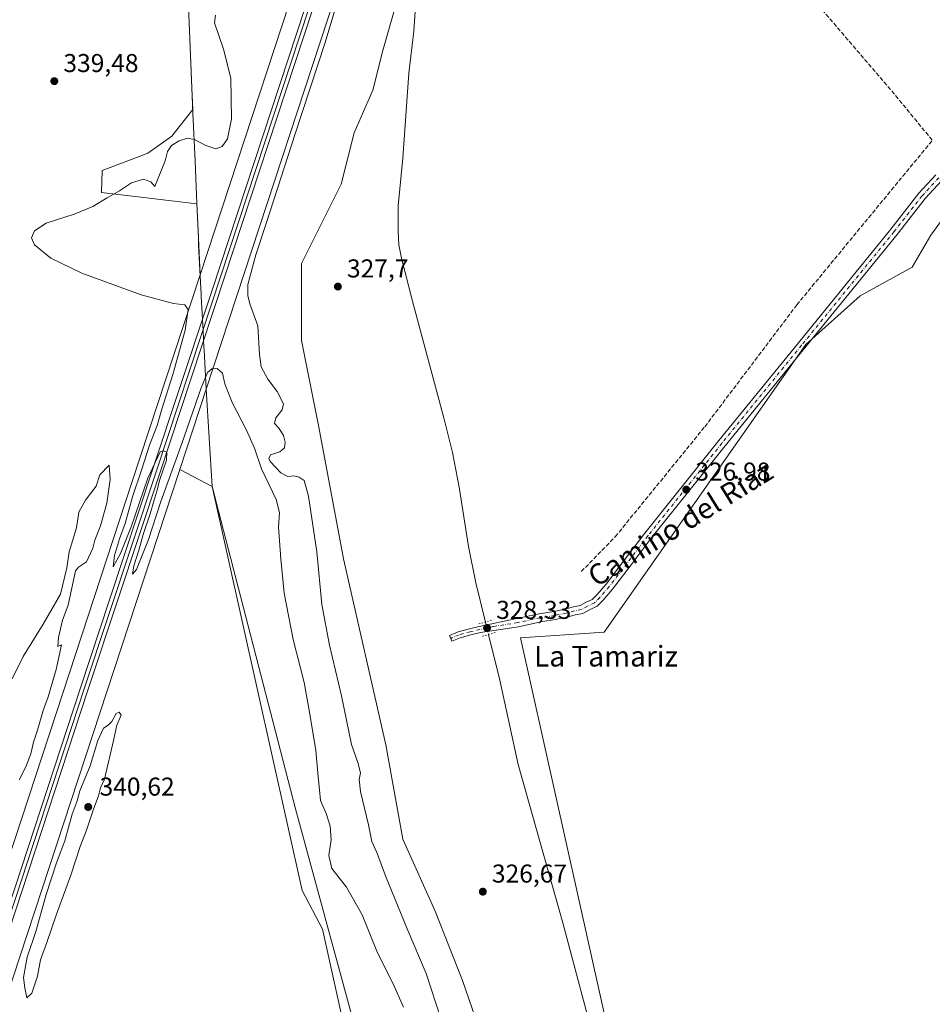
# Model space of a CAD drawing. Units: metres. Extents: x 611451 to 614918, y 4692309 to 4694678.
# Drawn here: x 611812 to 612167, y 4693648 to 4694031 of the extents above; entities that cross this region are included whole.
import ezdxf
from ezdxf.enums import TextEntityAlignment as Align

# ---------------------------------------------------------------- set-up
doc = ezdxf.new("R2010")
doc.units = ezdxf.units.M
doc.header["$MEASUREMENT"] = 0
for name, pattern in [('DGN Style 3', [2.307223458686699, 1.648016756204785, -0.6592067024819142]), ('DGN Style 4', [2.6384748266838614, 1.318413404963828, -0.6592067024819142, 0.001648016756204785, -0.6592067024819142]), ('DGN Style 5', [1.1536117293433497, 0.4944050268614355, -0.6592067024819142])]:
    doc.linetypes.add(name, pattern=pattern)
for name, color, linetype, lineweight in [('Corriente artificial lineal', 4, 'DGN Style 3', 13), ('Corriente natural lineal', 142, 'Continuous', 13), ('Corriente natural lineal oculto', 9, 'DGN Style 4', 13), ('Cultivos herbáceos CxS', 92, 'Continuous', 0), ('Curva de nivel normal', 30, 'Continuous', 0), ('Entidad de ámbito territorial', 7, 'Continuous', 0), ('Entidad de ámbito territorial CxS', 92, 'Continuous', 0), ('Ferrocarril', 4, 'Continuous', 0), ('Ferrocarril eje', 151, 'Continuous', 13), ('Matorral CxS', 135, 'Continuous', 0), ('Municipio', 91, 'Continuous', 13), ('Municipio CxS', 4, 'Continuous', 0), ('Núcleo urbano CxS', 7, 'Continuous', 0), ('Pastizal CxS', 92, 'Continuous', 0), ('Pista no pavimentada Cxs', 111, 'Continuous', 0), ('Pista no pavimentada eje', 91, 'DGN Style 4', 0), ('Puente lineal', 2, 'DGN Style 5', 0), ('Punto de cota en terreno', 7, 'Continuous', 0), ('Rótulo de punto de cota en terreno', 7, 'Continuous', 0), ('Texto cartográfico', 7, 'Continuous', 0)]:
    doc.layers.add(name, color=color, linetype=linetype, lineweight=lineweight)
doc.styles.add('Style-Arial', font='txt')

# ---------------------------------------------------------------- blocks, each defined once
blk = doc.blocks.new('*U7')
at = {"layer": 'Cultivos herbáceos CxS', "color": 92, "linetype": 'Continuous', "lineweight": 0}
blk.add_polyline3d([(611683.0166999997, 4693272.8706, 336.6800999999978), (611874.5142999999, 4693855.976299999, 336.3660999999993), (611887.0926999999, 4693849.3783, 339.3635000000068), (611922.0201000003, 4693692.533299999, 337.4152999999933), (611929.8777000001, 4693677.603499999, 337.8411999999953), (611938.5208999999, 4693639.100299999, 337.3012000000017), (611942.4493000006, 4693599.8113, 336.5025000000023), (611954.2355000004, 4693547.164100001, 336.7860999999975), (611958.1643000003, 4693524.376499999, 335.587400000004), (611982.6079000002, 4693468.7205, 336.2739000000001), (611982.8476999998, 4693467.6809, 336.3325999999943), (612000.4971000003, 4693389.8411, 336.4492000000027), (612010.1123000003, 4693356.9749, 336.3246000000072), (612020.3120999997, 4693337.303500001, 336.1368999999977)], dxfattribs=at)
blk = doc.blocks.new('5PATER')
at = {"layer": 'Pastizal CxS', "linetype": 'Continuous', "lineweight": 0}
h = blk.add_hatch(color=51, dxfattribs=at)
edge = h.paths.add_edge_path()
edge.add_ellipse((0, 0), major_axis=(-0.1095731443231308, -0.1110710700762829), ratio=0.9994222409660322, start_angle=0, end_angle=360)

msp = doc.modelspace()

# ---------------------------------------------------------------- linework, layer by layer
at = {"layer": 'Corriente artificial lineal', "color": 4, "linetype": 'DGN Style 3', "lineweight": 13, "extrusion": (0.1293076832551868, 0.1064647989569933, 0.9858725930028805), "elevation": 579224.283604615, "flags": 128}
msp.add_lwpolyline([(3234865.721935926, -3407304.298282065), (3234829.142031924, -3407307.262511438), (3234743.661772585, -3407310.18197107), (3234673.078881515, -3407311.635073342), (3234649.57628131, -3407311.563488712)], dxfattribs=at)
at = {"layer": 'Corriente artificial lineal', "color": 4, "linetype": 'DGN Style 3', "lineweight": 13}
msp.add_polyline3d([(612030.3459000001, 4693816.319, 326.9291999999987), (612043.5751, 4693829.878900001, 326.7030999999988), (612078.3016999997, 4693872.543, 326.772100000002), (612114.0206000004, 4693919.837400001, 326.8460999999952), (612166.6065999996, 4693983.668299999, 327.0276000000013)], dxfattribs=at)
at = {"layer": 'Corriente natural lineal', "color": 142, "linetype": 'Continuous', "lineweight": 13}
for points in [[(611966.4051000001, 4694041.475099999, 327.9664000000048), (611965.3800999997, 4694026.020099999, 327.9348999999929), (611963.4600999998, 4694009.800100001, 328.2342999999965), (611961.0500999996, 4693976.8201, 327.7924999999959), (611959.3601000002, 4693958.3201, 327.9377999999998), (611959.3201000001, 4693948.1501, 328.1255999999994), (611959.6101000002, 4693943.090100001, 328.0446999999986), (611960.5500999996, 4693937.960100001, 327.9382000000041), (611964.8101000005, 4693921.2501, 328.0387000000046), (611977.2100999998, 4693875.440099999, 327.1031999999978), (611980.3300999999, 4693862.620100001, 327.4104999999981), (611982.9700999996, 4693849.0601, 327.0936999999976), (611986.6401000004, 4693826.100099999, 327.1781000000047), (611989.4200999998, 4693812.020099999, 327.2747999999993), (611993.1601, 4693796.780099999, 327.6631999999955)], [(611994.3501000004, 4693791.920299999, 328.1757999999973), (611998.7100999998, 4693774.1601, 326.8510999999999), (612005.9101, 4693741.440099999, 326.4671999999992), (612023.1700999998, 4693680.020099999, 326.3496000000014), (612036.9901000002, 4693628.040100001, 326.5623999999953), (612038.2200999996, 4693623.0001, 326.661500000002), (612041.9600999998, 4693604.360099999, 326.3081999999995), (612043.2600999996, 4693599.120100001, 326.0681000000041), (612050.5201000003, 4693572.640100001, 326.295299999998), (612052.5701000001, 4693567.030099999, 325.8641999999964), (612061.6101000002, 4693530.720100001, 325.7664999999979), (612071.1601, 4693491.1601, 325.6894999999931), (612074.6401000004, 4693474.2401, 325.6067000000039), (612079.9301000005, 4693450.640100001, 325.5194000000047), (612080.9001000002, 4693445.390100001, 325.3252000000066), (612087.8400999998, 4693414.360099999, 325.2102000000014), (612093.3201000001, 4693387.220100001, 324.9271000000008), (612097.3901000004, 4693362.1801, 324.4735999999975), (612102.5301000001, 4693337.2301, 324.5770000000048)]]:
    msp.add_polyline3d(points, dxfattribs=at)
at = {"layer": 'Corriente natural lineal oculto', "color": 9, "linetype": 'DGN Style 4', "lineweight": 13, "extrusion": (-0.9516098366003556, -0.2092809109107853, 0.2250338179336532), "elevation": -1564627.041551843, "flags": 128}
msp.add_lwpolyline([(-4452794.637176585, 361698.8916566547), (-4452794.633977108, 361698.8921698168), (-4452789.635202964, 361699.417750459)], dxfattribs=at)
at = {"layer": 'Cultivos herbáceos CxS', "color": 92, "linetype": 'Continuous', "lineweight": 0}
for points in [[(612110.5071, 4693315.481899999, 324.7412999999942), (612086.7484999998, 4693432.1205, 325.5552000000025), (612006.8334999997, 4693790.675899999, 327.3031000000047), (612039.2333000004, 4693792.8355, 326.8193000000028), (612117.5175000001, 4693904.506100001, 326.9015999999974), (612138.6407000005, 4693923.420299999, 326.9232000000048), (612158.7796999998, 4693934.4641, 326.9557000000059), (612166.0488999998, 4693946.924900001, 326.9992999999959), (612190.9713000003, 4693981.1907, 326.838699999993), (612192.5957000004, 4694030.4277, 327.1827999999951), (612192.5969000002, 4694103.8661, 327.7986999999994), (612205.5586999999, 4694218.343499999, 327.6388000000007), (612278.6381000001, 4694635.386299999, 329.6013999999996), (612502.7993999999, 4694639.014699999, 330.1655000000028)], [(612278.6381000001, 4694635.386399999, 329.6013999999996), (612205.5586999999, 4694218.343499999, 327.6388000000007), (612192.5969000002, 4694103.8661, 327.7986999999994), (612192.5957000004, 4694030.4277, 327.1827999999951), (612190.9713000003, 4693981.1907, 326.838699999993), (612166.0488999998, 4693946.924900001, 326.9992999999959), (612158.7796999998, 4693934.4641, 326.9557000000059), (612138.6407000005, 4693923.420299999, 326.9232000000048), (612117.5175000001, 4693904.506100001, 326.9015999999974), (612039.2333000004, 4693792.8355, 326.8193000000028), (612006.8334999997, 4693790.675899999, 327.3031000000047), (612086.7484999998, 4693432.1205, 325.5552000000025), (612110.5071, 4693315.481899999, 324.7412999999942), (612132.1064999999, 4693280.921900001, 324.116399999999), (612132.1057000002, 4693211.803099999, 324.1628999999957), (612164.5049000002, 4693162.123299999, 324.2722000000067), (612199.0629000004, 4693015.244899999, 323.2118000000046), (612205.5418999996, 4692926.686100001, 323.5822000000044), (612219.0669, 4692885.1305, 323.1536000000052)], [(612192.5969000002, 4694103.8661, 327.7986999999994), (612192.5957000004, 4694030.4277, 327.1827999999951), (612190.9713000003, 4693981.1907, 326.838699999993), (612166.0488999998, 4693946.924900001, 326.9992999999959), (612158.7796999998, 4693934.4641, 326.9557000000059), (612138.6407000005, 4693923.420299999, 326.9232000000048), (612117.5175000001, 4693904.506100001, 326.9015999999974), (612039.2333000004, 4693792.8355, 326.8193000000028), (612006.8334999997, 4693790.675899999, 327.3031000000047), (612086.7484999998, 4693432.1205, 325.5552000000025), (612110.5071, 4693315.481899999, 324.7412999999942)], [(611876.5065000001, 4694070.505100001, 339.1680999999954), (611879.1651, 4694003.996099999, 338.3276999999944), (611879.5521999998, 4693995.6786, 338.3359999999957), (611879.5467999997, 4693995.6713, 338.3362000000052), (611871.5160999997, 4693985.313100001, 338.6040000000066), (611862.2028000001, 4693978.751399999, 338.903999999995), (611854.4297000002, 4693975.790200001, 338.9106999999931), (611844.4227999998, 4693971.9781, 338.9189000000042), (611844.2111000001, 4693963.511399999, 336.6444999999949), (611881.1892999997, 4693959.085999999, 332.7442000000011), (611881.3044999996, 4693956.436899999, 332.4440000000032), (611881.8743000003, 4693942.9671, 332.0470999999961), (611882.4622999998, 4693931.4553, 332.9211000000068), (611855.9961000001, 4693850.867699999, 337.6943000000028), (611829.2851, 4693769.534499999, 337.7939999999944), (611667.9540999997, 4693278.284299999, 336.946299999996)], [(611882.4622999998, 4693931.4553, 332.9211000000068), (611881.8743000003, 4693942.9671, 332.0470999999961), (611881.3044999996, 4693956.436899999, 332.4440000000032), (611881.1892999997, 4693959.085999999, 332.7442000000011), (611844.2111000001, 4693963.511399999, 336.6444999999949), (611844.4227999998, 4693971.9781, 338.9189000000042), (611854.4297000002, 4693975.790200001, 338.9106999999931), (611862.2028000001, 4693978.751399999, 338.903999999995), (611871.5160999997, 4693985.313100001, 338.6040000000066), (611879.5467999997, 4693995.6713, 338.3362000000052), (611879.5521999998, 4693995.6786, 338.3359999999957), (611879.1651, 4694003.996099999, 338.3276999999944), (611876.5065000001, 4694070.505100001, 339.1680999999954)], [(612057.4178999999, 4693309.1829, 325.1261999999988), (612051.6454999996, 4693358.2785, 324.9719000000041), (612037.8139000004, 4693396.901500001, 325.3684999999969), (612035.4209000003, 4693413.360300001, 325.623900000006), (612027.5903000003, 4693432.4033, 325.5651000000071), (612017.9687000001, 4693470.9091, 325.7066999999952), (612007.3844999997, 4693534.443700001, 326.2964000000065), (611995.8391000004, 4693597.979499999, 326.5357999999979), (611992.9524999997, 4693632.6351, 326.6478999999963), (611984.2928999999, 4693657.664100001, 326.9262000000017), (611973.7090999996, 4693684.619100001, 327.0939000000071), (611961.1183000002, 4693712.525900001, 327.6392000000051), (611954.4649, 4693749.116900001, 327.459400000007), (611938.1083000004, 4693821.316099999, 327.5592000000034), (611928.4867000004, 4693872.336300001, 327.9348999999929), (611921.7516999999, 4693906.029100001, 327.6888999999938), (611921.7521000003, 4693935.8707, 327.998900000006), (611926.5642999997, 4693945.497500001, 327.9386999999988), (611937.1485000001, 4693966.675899999, 327.9449000000022), (611942.2056999998, 4693986.6043, 327.9477000000043), (611949.5251000002, 4694003.1461, 327.8809000000037), (611953.3744999999, 4694018.547700001, 328.0025000000023), (611958.5159, 4694036.6667, 328.0764000000054)], [(611958.5159, 4694036.6667, 328.0764000000054), (611953.3744999999, 4694018.547700001, 328.0025000000023), (611949.5251000002, 4694003.1461, 327.8809000000037), (611942.2056999998, 4693986.6043, 327.9477000000043), (611937.1485000001, 4693966.675899999, 327.9449000000022), (611926.5642999997, 4693945.497500001, 327.9386999999988), (611921.7521000003, 4693935.8707, 327.998900000006), (611921.7516999999, 4693906.029100001, 327.6888999999938), (611928.4867000004, 4693872.336300001, 327.9348999999929), (611938.1083000004, 4693821.316099999, 327.5592000000034), (611954.4649, 4693749.116900001, 327.459400000007), (611961.1183000002, 4693712.525900001, 327.6392000000051), (611973.7090999996, 4693684.619100001, 327.0939000000071), (611984.2928999999, 4693657.664100001, 326.9262000000017), (611992.9524999997, 4693632.6351, 326.6478999999963), (611995.8391000004, 4693597.979499999, 326.5357999999979), (612007.3844999997, 4693534.443700001, 326.2964000000065), (612017.9687000001, 4693470.9091, 325.7066999999952), (612027.5903000003, 4693432.4033, 325.5651000000071), (612035.4209000003, 4693413.360300001, 325.623900000006), (612037.8139000004, 4693396.901500001, 325.3684999999969), (612051.6454999996, 4693358.2785, 324.9719000000041), (612057.4178999999, 4693309.1829, 325.1261999999988)], [(611882.4622999998, 4693931.4553, 332.9211000000068), (611855.9961000001, 4693850.867699999, 337.6943000000028), (611829.2851, 4693769.534499999, 337.7939999999944), (611667.9540999997, 4693278.284299999, 336.946299999996), (611579.0141000003, 4693083.3463, 335.7486000000063)], [(611874.5142999999, 4693855.976299999, 336.3660999999993), (611683.0166999997, 4693272.8706, 336.6800999999978)], [(611874.5142999999, 4693855.976299999, 336.3660999999993), (611887.0926999999, 4693849.3783, 339.3635000000068), (611922.0201000003, 4693692.533299999, 337.4152999999933), (611929.8777000001, 4693677.603499999, 337.8411999999953), (611938.5208999999, 4693639.100299999, 337.3012000000017), (611942.4493000006, 4693599.8113, 336.5025000000023), (611954.2355000004, 4693547.164100001, 336.7860999999975), (611958.1643000003, 4693524.376499999, 335.587400000004), (611982.6079000002, 4693468.7205, 336.2739000000001), (611982.8476999998, 4693467.6809, 336.3325999999943), (612000.4971000003, 4693389.8411, 336.4492000000027), (612010.1123000003, 4693356.9749, 336.3246000000072), (612020.3120999997, 4693337.303500001, 336.1368999999977), (612022.4972999999, 4693305.6107, 335.7260999999999), (612021.4656999996, 4693277.621300001, 335.7655999999988), (612031.4130999995, 4693251.949100001, 336.0804000000062)]]:
    msp.add_polyline3d(points, dxfattribs=at)
at = {"layer": 'Curva de nivel normal', "color": 30, "linetype": 'Continuous', "lineweight": 0, "flags": 128}
for points, elevation in [([(611976.0499999998, 4693642.530099999), (611970.1299999999, 4693660.420100001), (611962.8300000001, 4693677.700099999), (611954.3200000003, 4693698.350099999), (611950.9600000001, 4693707.360099999), (611949.1200000001, 4693711.6601), (611947.7800000003, 4693718.030099999), (611944.6799999997, 4693731.040100001), (611944.1500000004, 4693735.7401), (611944.7000000002, 4693738.1501), (611943.7400000002, 4693741.8301), (611941.2400000002, 4693749.200099999), (611937.3600000005, 4693768.1801), (611932.6600000003, 4693787.8201), (611929.7100000001, 4693803.530099999), (611927.6699999999, 4693823.9801), (611924.5099999999, 4693845.620100001), (611922.8600000005, 4693851.7301), (611920.9199999999, 4693852.9901), (611918.79, 4693853.4901), (611916.4199999999, 4693853.3101), (611913.7999999998, 4693854.610099999), (611909.6799999997, 4693859.0601), (611909.0800000001, 4693860.210100001), (611909.6900000004, 4693861.620100001), (611913.3099999996, 4693862.8101), (611915.1900000004, 4693864.340100001), (611915.5, 4693866.5601), (611914.7699999996, 4693869.200099999), (611913.1799999997, 4693871.9301), (611911.2999999998, 4693873.790100001), (611911.8600000005, 4693875.9801), (611914.3099999996, 4693879.110099999), (611914.7599999999, 4693881.4801), (611912.3600000005, 4693886.1801), (611908.7000000002, 4693891.0601), (611906.1600000003, 4693895.770099999), (611905.5099999999, 4693900.550100001), (611904.8899999997, 4693911.710100001), (611901.79, 4693920.3101), (611900.9199999999, 4693923.540100001), (611901.0099999999, 4693927.710100001), (611904.04, 4693939.300100001), (611908.2400000002, 4693951.840100001), (611919.3099999996, 4693986.2601), (611930.9100000003, 4694021.640100001), (611946.6900000004, 4694074.4301)], 330), ([(611888.4299999997, 4694032.300100001), (611888.0700000003, 4694029.2401), (611891.4500000002, 4694019.020099999), (611894.3799999999, 4694007.870100001), (611894.5999999996, 4693992.040100001), (611893.0800000001, 4693984.2601), (611890.9400000004, 4693981.300100001), (611888.5599999996, 4693980.450099999), (611884.7000000002, 4693981.710100001), (611880.3200000003, 4693984.0801), (611877.5800000001, 4693984.520099999), (611874.2599999999, 4693983.540100001), (611871.2699999996, 4693981.710100001), (611869.79, 4693979.380100001), (611868.9100000003, 4693975.700099999), (611864.7999999998, 4693965.840100001), (611863.2800000003, 4693967.550100001), (611860.4400000004, 4693968.610099999), (611855.7599999999, 4693967.270099999), (611851.1900000004, 4693964.040100001), (611846.3799999999, 4693961.380100001), (611840.8300000001, 4693957.9801), (611833.5599999996, 4693955.040100001), (611822.7199999997, 4693951.5701), (611818.1699999999, 4693948.620100001), (611816.9800000006, 4693945.890100001), (611818.2000000002, 4693943.130100001), (611824.5599999996, 4693937.9801), (611836.4699999997, 4693932.130100001), (611859.6100000005, 4693923.700099999), (611872.1200000001, 4693920.420100001), (611876.4800000006, 4693919.9001), (611877.8200000003, 4693918.040100001), (611876.6699999999, 4693910.0101), (611871.9100000003, 4693892.8201), (611867.54, 4693879.380100001), (611865.7400000002, 4693873.040100001), (611862.8399999999, 4693865.380100001), (611859.6799999997, 4693855.710100001), (611856.1399999997, 4693845.380100001), (611853.2999999998, 4693835.040100001), (611851.1600000003, 4693829.120100001), (611849.2100000001, 4693822.630100001), (611848.6600000003, 4693818.1801), (611851.5099999999, 4693823.340100001), (611855.6200000001, 4693833.710100001), (611862.1799999997, 4693852.600099999), (611866.9699999997, 4693862.7601), (611868.0499999998, 4693863.2401), (611869.5099999999, 4693862.6601), (611869.3700000001, 4693859.530099999), (611866.8200000003, 4693852.140100001), (611865.6799999997, 4693847.600099999), (611864.4199999999, 4693843.710100001), (611863.0300000003, 4693838.710100001), (611860.2999999998, 4693830.710100001), (611858.8200000003, 4693825.040100001), (611856.6799999997, 4693818.5701), (611856.2300000006, 4693815.340100001), (611857.75, 4693817.170100001), (611862.4600000001, 4693828.8201), (611867.25, 4693843.610099999), (611875.3499999996, 4693866.040100001), (611882.8899999997, 4693887.710100001), (611885.3099999996, 4693893.610099999), (611886.9400000004, 4693894.970100001), (611889.0099999999, 4693895.190099999), (611891.1699999999, 4693893.360099999), (611892.0499999998, 4693889.2501), (611894.8799999999, 4693881.9101), (611900.4199999999, 4693871.2401), (611903.4800000006, 4693864.2301), (611906.3200000003, 4693856.220100001), (611911.9400000004, 4693844.270099999), (611913.2400000002, 4693839.340100001), (611912.8099999996, 4693833.530099999), (611913.79, 4693821.280099999), (611915, 4693807.920100001), (611918.54, 4693789.970100001), (611922.8700000001, 4693773.3101), (611924.9100000003, 4693761.780099999), (611927.3700000001, 4693746.9801), (611928.29, 4693736.710100001), (611928.7800000003, 4693731.710100001), (611929.1600000003, 4693727.4901), (611931.3399999999, 4693722.5001), (611932.9600000001, 4693717.610099999), (611933.29, 4693712.200099999), (611932.4199999999, 4693706.1601), (611933.5300000003, 4693701.140100001), (611939.2699999996, 4693693.840100001), (611945.2999999998, 4693683.090100001), (611951.2699999996, 4693668.450099999), (611957.4000000004, 4693656.380100001), (611961.3799999999, 4693647.3201)], 335), ([(611847.2000000002, 4693857.710100001), (611843.5700000003, 4693853.880100001), (611842.0999999996, 4693849.470100001), (611838, 4693844.040100001), (611835.4000000004, 4693839.440099999), (611834.4800000006, 4693833.300100001), (611831.5499999998, 4693824.040100001), (611830.7699999996, 4693817.7601), (611828.2000000002, 4693807.540100001), (611821.4699999997, 4693795.890100001), (611813.7599999999, 4693783.420100001), (611809.4500000002, 4693774.7601)], 340), ([(611812.2599999999, 4693735.5101), (611814.7400000002, 4693740.5701), (611816.7100000001, 4693745.620100001), (611817.7400000002, 4693750.1601), (611819.3499999996, 4693754.8201), (611821.5300000003, 4693762.380100001), (611823.4400000004, 4693767.710100001), (611826.5499999998, 4693778.380100001), (611828.5800000001, 4693787.970100001), (611827.1500000004, 4693787.290100001), (611827.4400000004, 4693790.710100001), (611829.04, 4693797.5601), (611831.1699999999, 4693803.290100001), (611834.0099999999, 4693816.690099999), (611835.2199999997, 4693818.0701), (611838.3600000005, 4693820.1601), (611840.75, 4693825.4101), (611841.6299999999, 4693828.540100001), (611843.7699999996, 4693834.110099999), (611846.2100000001, 4693842.880100001), (611847.5199999996, 4693852.050100001), (611847.2000000002, 4693857.710100001)], 340), ([(611851, 4693761.8201), (611849.8099999996, 4693761.2501), (611848.1100000005, 4693758.200099999), (611846.7400000002, 4693756.7501), (611844.8899999997, 4693755.530099999), (611842.7800000003, 4693750.800100001), (611839.75, 4693740.960100001), (611835.7300000006, 4693731.2601), (611834.7199999997, 4693727.380100001), (611832.7599999999, 4693722.200099999), (611829.9000000004, 4693711.8101), (611826.7000000002, 4693703.270099999), (611822.7300000006, 4693691.090100001), (611818.6500000004, 4693676.6801), (611815.25, 4693666.720100001), (611813.8399999999, 4693658.840100001), (611814.4199999999, 4693654.8201), (611815.2100000001, 4693650.9901), (611817.1600000003, 4693652.710100001), (611819.2599999999, 4693659.380100001), (611820.4500000002, 4693665.710100001), (611822.9100000003, 4693672.380100001), (611826.5599999996, 4693683.040100001), (611832.3200000003, 4693698.5601), (611835.9000000004, 4693709.700099999), (611838.3700000001, 4693716.0001), (611840.8799999999, 4693723.8301), (611842.9699999997, 4693729.280099999), (611843.8200000003, 4693732.440099999), (611845.3499999996, 4693735.8101), (611848.8799999999, 4693750.8201), (611850.0599999996, 4693756.780099999), (611851.7599999999, 4693760.5801), (611851, 4693761.8201)], 340)]:
    msp.add_lwpolyline(points, dxfattribs=dict(at, elevation=elevation))
at = {"layer": 'Entidad de ámbito territorial', "color": 7, "linetype": 'Continuous', "lineweight": 0, "flags": 128}
msp.add_lwpolyline([(611964.1280000001, 4693560.447000001), (611919.4030000003, 4693724.334), (611889.570000001, 4693839.801000001), (611887.4480000001, 4693848.014000001), (611887.0860000004, 4693849.416), (611884.7240000003, 4693887.135000001), (611883.947000001, 4693902.366000002), (611883.9060000019, 4693903.166999999), (611883.566, 4693909.816000002), (611882.8870000015, 4693923.101999999), (611882.85, 4693923.828999998), (611881.8689999998, 4693943.001000001), (611881.7440000008, 4693945.935000001), (611881.2970000022, 4693956.479000002), (611881.1819999999, 4693959.185000001), (611881.0449999999, 4693962.424000002), (611880.4820000003, 4693975.671000001), (611879.6170000014, 4693994.224999998), (611879.1590000008, 4694004.033000001), (611876.500000002, 4694070.54)], dxfattribs=at)
at = {"layer": 'Entidad de ámbito territorial CxS', "color": 92, "linetype": 'Continuous', "lineweight": 0, "flags": 128}
msp.add_lwpolyline([(611964.1279999996, 4693560.447000001), (611919.4029999997, 4693724.334000001), (611889.5700000004, 4693839.801), (611887.4479999995, 4693848.014000001), (611887.0859999999, 4693849.415999999), (611884.7239999997, 4693887.135), (611883.9470000004, 4693902.366000001), (611883.9060000014, 4693903.166999999), (611883.5659999994, 4693909.816000001), (611882.887000001, 4693923.101999999), (611882.8499999993, 4693923.829), (611881.8689999992, 4693943.001), (611881.7440000002, 4693945.935000001), (611881.2969999994, 4693956.479000002), (611881.1819999993, 4693959.185000001), (611881.0449999993, 4693962.424000001), (611880.4819999997, 4693975.671), (611879.6169999987, 4693994.224999999), (611879.1590000002, 4694004.033), (611876.4999999991, 4694070.539999999)], dxfattribs=at)
at = {"layer": 'Ferrocarril', "color": 4, "linetype": 'Continuous', "lineweight": 0}
msp.add_polyline3d([(611691.8300000001, 4693325.279999999, 336.2332000000025), (611688.9699999997, 4693326.230000001, 336.568299999999), (611779.7400000002, 4693599.980000001, 336.1055999999954), (611836.0300000003, 4693771.27, 335.6414999999979), (611847.4299999997, 4693805.730000001, 335.3880000000063), (611863.8899999997, 4693855.49, 335.1689000000042), (611885.5499999998, 4693920.930000001, 334.896900000007), (611887.0800000001, 4693925.58, 335.2059000000008), (611923.1699999999, 4694035.279999999, 334.0760000000009), (611950.9400000004, 4694117.58, 333.4809999999998), (611965.6500000004, 4694162.529999999, 333.1411999999983), (612033.9500000002, 4694369.300000001, 332.1043000000063), (612102.8704000004, 4694577.7062, 331.9094000000041), (612105.7383000003, 4694576.835899999, 331.7648000000045), (612036.8099999996, 4694368.380000001, 332.1931999999942), (611968.5, 4694161.619999999, 333.1745999999985), (611953.79, 4694116.66, 333.3696000000054), (611926.0199999996, 4694034.34, 334.2841999999946), (611888.4000000004, 4693919.99, 334.8331000000035), (611887.2300000006, 4693916.449999999, 334.8690999999963), (611866.7400000002, 4693854.539999999, 335.2388999999966), (611850.6100000005, 4693805.779999999, 335.4446000000025), (611838.8799999999, 4693770.33, 335.7103000000061), (611782.5899999999, 4693599.039999999, 336.1349999999948)], close=True, dxfattribs=at)
for points in [[(611688.9699999997, 4693326.230000001, 336.568299999999), (611779.7400000005, 4693599.980000001, 336.1055999999954), (611836.0300000012, 4693771.269999999, 335.6414999999979), (611847.4300000007, 4693805.730000001, 335.3880000000063), (611863.8900000006, 4693855.49, 335.1689000000042), (611885.5499999995, 4693920.930000001, 334.896900000007), (611887.0800000007, 4693925.580000001, 335.2059000000008), (611923.1699999998, 4694035.279999999, 334.0760000000009), (611950.9399999997, 4694117.580000001, 333.4809999999998), (611965.6499999994, 4694162.53, 333.1411999999983), (612033.9499999998, 4694369.300000001, 332.1043000000063), (612102.8704000011, 4694577.706200001, 331.9094000000041)], [(612105.7383000003, 4694576.835899998, 331.7648000000045), (612036.8099999987, 4694368.380000002, 332.1931999999942), (611968.4999999994, 4694161.619999998, 333.1745999999985), (611953.7899999997, 4694116.66, 333.3696000000054), (611926.0199999998, 4694034.340000001, 334.2841999999946), (611888.3999999993, 4693919.990000002, 334.8331000000035), (611887.2300000003, 4693916.449999998, 334.8690999999963), (611866.7400000005, 4693854.539999999, 335.2388999999966), (611850.6100000013, 4693805.78, 335.4446000000025), (611838.8799999988, 4693770.33, 335.7103000000061), (611782.5900000003, 4693599.039999999, 336.1349999999948), (611691.8300000008, 4693325.279999998, 336.2332000000025)]]:
    msp.add_polyline3d(points, dxfattribs=at)
at = {"layer": 'Ferrocarril eje', "color": 151, "linetype": 'Continuous', "lineweight": 13}
msp.add_polyline3d([(612104.3092999998, 4694577.2696, 331.8445000000065), (612035.3700000001, 4694368.84, 332.1649000000034), (611967.0700000003, 4694162.08, 333.3199000000022), (611952.3499999996, 4694117.119999999, 333.6358000000037), (611924.5999999996, 4694034.800000001, 334.1916999999958), (611886.9800000006, 4693920.460000001, 334.9290000000037), (611865.3200000003, 4693855.01, 335.2048000000068), (611837.4600000001, 4693770.800000001, 335.6535000000004), (611781.1699999999, 4693599.51, 336.1129999999976), (611690.3770000003, 4693325.762700001, 336.4072000000015)], dxfattribs=at)
at = {"layer": 'Matorral CxS', "color": 135, "linetype": 'Continuous', "lineweight": 0, "extrusion": (-0.9469805866546326, 0.3125400973390169, 0.07447453292613285), "elevation": 887609.9453456028, "flags": 128}
msp.add_lwpolyline([(-4649954.958270219, -65956.4037636911), (-4649921.953271457, -65956.49793108075), (-4649665.925450844, -65956.55076057522), (-4649526.607010124, -65956.18586329708), (-4649368.28091823, -65955.67243272347), (-4649169.602634479, -65952.19249799437), (-4649136.850511894, -65951.1234999545)], dxfattribs=at)
at = {"layer": 'Matorral CxS', "color": 135, "linetype": 'Continuous', "lineweight": 0}
for points in [[(612113.6108999997, 4694632.715100001, 330.4042999999947), (612105.0362999998, 4694606.646700001, 330.2128999999986), (612034.6552999998, 4694393.368100001, 329.8695000000007), (611931.5274999999, 4694080.8551, 330.9879999999976), (611931.5261000004, 4694080.8507, 330.9881000000024), (611882.4622999998, 4693931.4553, 332.9211000000068)], [(611931.5261000004, 4694080.8507, 330.9881000000024), (611882.4622999998, 4693931.4553, 332.9211000000068), (611881.8743000003, 4693942.9671, 332.0470999999961), (611881.3044999996, 4693956.436899999, 332.4440000000032), (611881.1892999997, 4693959.085999999, 332.7442000000011), (611844.2111000001, 4693963.511399999, 336.6444999999949), (611844.4227999998, 4693971.9781, 338.9189000000042), (611854.4297000002, 4693975.790200001, 338.9106999999931), (611862.2028000001, 4693978.751399999, 338.903999999995), (611871.5160999997, 4693985.313100001, 338.6040000000066), (611879.5467999997, 4693995.6713, 338.3362000000052), (611879.5521999998, 4693995.6786, 338.3359999999957), (611879.1651, 4694003.996099999, 338.3276999999944), (611876.5065000001, 4694070.505100001, 339.1680999999954)], [(612020.3120999997, 4693337.303500001, 336.1368999999977), (612010.1123000003, 4693356.9749, 336.3246000000072), (612000.4971000003, 4693389.8411, 336.4492000000027), (611982.8476999998, 4693467.6809, 336.3325999999943), (611982.6079000002, 4693468.7205, 336.2739000000001), (611958.1643000003, 4693524.376499999, 335.587400000004), (611954.2355000004, 4693547.164100001, 336.7860999999975), (611942.4493000006, 4693599.8113, 336.5025000000023), (611938.5208999999, 4693639.100299999, 337.3012000000017), (611929.8777000001, 4693677.603499999, 337.8411999999953), (611922.0201000003, 4693692.533299999, 337.4152999999933), (611887.0926999999, 4693849.3783, 339.3635000000068), (611874.5142999999, 4693855.976299999, 336.3660999999993), (611884.7336999997, 4693887.0933, 335.2976999999955), (611946.7253000002, 4694075.8529, 331.8298000000068)], [(611882.4622999998, 4693931.4553, 332.9211000000068), (611881.8743000003, 4693942.9671, 332.0470999999961), (611881.3044999996, 4693956.436899999, 332.4440000000032), (611881.1892999997, 4693959.085999999, 332.7442000000011), (611844.2111000001, 4693963.511399999, 336.6444999999949), (611844.4227999998, 4693971.9781, 338.9189000000042), (611854.4297000002, 4693975.790200001, 338.9106999999931), (611862.2028000001, 4693978.751399999, 338.903999999995), (611871.5160999997, 4693985.313100001, 338.6040000000066), (611879.5467999997, 4693995.6713, 338.3362000000052), (611879.5521999998, 4693995.6786, 338.3359999999957), (611879.1651, 4694003.996099999, 338.3276999999944), (611876.5065000001, 4694070.505100001, 339.1680999999954)], [(611958.5159, 4694036.6667, 328.0764000000054), (611953.3744999999, 4694018.547700001, 328.0025000000023), (611949.5251000002, 4694003.1461, 327.8809000000037), (611942.2056999998, 4693986.6043, 327.9477000000043), (611937.1485000001, 4693966.675899999, 327.9449000000022), (611926.5642999997, 4693945.497500001, 327.9386999999988), (611921.7521000003, 4693935.8707, 327.998900000006), (611921.7516999999, 4693906.029100001, 327.6888999999938), (611928.4867000004, 4693872.336300001, 327.9348999999929), (611938.1083000004, 4693821.316099999, 327.5592000000034), (611954.4649, 4693749.116900001, 327.459400000007), (611961.1183000002, 4693712.525900001, 327.6392000000051), (611973.7090999996, 4693684.619100001, 327.0939000000071), (611984.2928999999, 4693657.664100001, 326.9262000000017), (611992.9524999997, 4693632.6351, 326.6478999999963), (611995.8391000004, 4693597.979499999, 326.5357999999979), (612007.3844999997, 4693534.443700001, 326.2964000000065), (612017.9687000001, 4693470.9091, 325.7066999999952), (612027.5903000003, 4693432.4033, 325.5651000000071), (612035.4209000003, 4693413.360300001, 325.623900000006), (612037.8139000004, 4693396.901500001, 325.3684999999969), (612051.6454999996, 4693358.2785, 324.9719000000041), (612057.4178999999, 4693309.1829, 325.1261999999988)], [(611958.5159, 4694036.6667, 328.0764000000054), (611953.3744999999, 4694018.547700001, 328.0025000000023), (611949.5251000002, 4694003.1461, 327.8809000000037), (611942.2056999998, 4693986.6043, 327.9477000000043), (611937.1485000001, 4693966.675899999, 327.9449000000022), (611926.5642999997, 4693945.497500001, 327.9386999999988), (611921.7521000003, 4693935.8707, 327.998900000006), (611921.7516999999, 4693906.029100001, 327.6888999999938), (611928.4867000004, 4693872.336300001, 327.9348999999929), (611938.1083000004, 4693821.316099999, 327.5592000000034), (611954.4649, 4693749.116900001, 327.459400000007), (611961.1183000002, 4693712.525900001, 327.6392000000051), (611973.7090999996, 4693684.619100001, 327.0939000000071), (611984.2928999999, 4693657.664100001, 326.9262000000017), (611992.9524999997, 4693632.6351, 326.6478999999963), (611995.8391000004, 4693597.979499999, 326.5357999999979), (612007.3844999997, 4693534.443700001, 326.2964000000065), (612017.9687000001, 4693470.9091, 325.7066999999952), (612027.5903000003, 4693432.4033, 325.5651000000071), (612035.4209000003, 4693413.360300001, 325.623900000006), (612037.8139000004, 4693396.901500001, 325.3684999999969), (612051.6454999996, 4693358.2785, 324.9719000000041), (612057.4178999999, 4693309.1829, 325.1261999999988)], [(611874.5142999999, 4693855.976299999, 336.3660999999993), (611887.0926999999, 4693849.3783, 339.3635000000068), (611922.0201000003, 4693692.533299999, 337.4152999999933), (611929.8777000001, 4693677.603499999, 337.8411999999953), (611938.5208999999, 4693639.100299999, 337.3012000000017), (611942.4493000006, 4693599.8113, 336.5025000000023), (611954.2355000004, 4693547.164100001, 336.7860999999975), (611958.1643000003, 4693524.376499999, 335.587400000004), (611982.6079000002, 4693468.7205, 336.2739000000001), (611982.8476999998, 4693467.6809, 336.3325999999943), (612000.4971000003, 4693389.8411, 336.4492000000027), (612010.1123000003, 4693356.9749, 336.3246000000072), (612020.3120999997, 4693337.303500001, 336.1368999999977), (612022.4972999999, 4693305.6107, 335.7260999999999), (612021.4656999996, 4693277.621300001, 335.7655999999988), (612031.4130999995, 4693251.949100001, 336.0804000000062)]]:
    msp.add_polyline3d(points, dxfattribs=at)
at = {"layer": 'Municipio', "color": 91, "linetype": 'Continuous', "lineweight": 13, "flags": 128}
msp.add_lwpolyline([(611964.1280000001, 4693560.447000001), (611919.4030000003, 4693724.334), (611889.570000001, 4693839.801000001), (611887.4480000001, 4693848.014000001), (611887.0860000004, 4693849.416), (611884.7240000003, 4693887.135000001), (611883.947000001, 4693902.366000002), (611883.9060000019, 4693903.166999999), (611883.566, 4693909.816000002), (611882.8870000015, 4693923.101999999), (611882.85, 4693923.828999998), (611881.8689999998, 4693943.001000001), (611881.7440000008, 4693945.935000001), (611881.2970000022, 4693956.479000002), (611881.1819999999, 4693959.185000001), (611881.0449999999, 4693962.424000002), (611880.4820000003, 4693975.671000001), (611879.6170000014, 4693994.224999998), (611879.1590000008, 4694004.033000001), (611876.500000002, 4694070.54)], dxfattribs=at)
msp.add_lwpolyline([(611964.1280000001, 4693560.447000001), (611919.4030000003, 4693724.334), (611889.570000001, 4693839.801000001), (611887.4480000001, 4693848.014000001), (611887.0860000004, 4693849.416), (611884.7240000003, 4693887.135000001), (611883.947000001, 4693902.366000002), (611883.9060000019, 4693903.166999999), (611883.566, 4693909.816000002), (611882.8870000015, 4693923.101999999), (611882.85, 4693923.828999998), (611881.8689999998, 4693943.001000001), (611881.7440000008, 4693945.935000001), (611881.2970000022, 4693956.479000002), (611881.1819999999, 4693959.185000001), (611881.0449999999, 4693962.424000002), (611880.4820000003, 4693975.671000001), (611879.6170000014, 4693994.224999998), (611879.1590000008, 4694004.033000001), (611876.500000002, 4694070.54)], dxfattribs=at)
at = {"layer": 'Municipio CxS', "color": 4, "linetype": 'Continuous', "lineweight": 0, "flags": 128}
for points in [[(611876.4999999991, 4694070.539999999), (611879.1590000002, 4694004.033), (611879.6169999987, 4693994.224999999), (611880.4819999997, 4693975.671), (611881.0449999993, 4693962.424000001), (611881.1819999993, 4693959.185000001), (611881.2969999994, 4693956.479000002), (611881.7440000002, 4693945.935000001), (611881.8689999992, 4693943.001), (611882.8499999993, 4693923.829), (611882.887000001, 4693923.101999999), (611883.5659999994, 4693909.816000001), (611883.9060000014, 4693903.166999999), (611883.9470000004, 4693902.366000001), (611884.7239999997, 4693887.135), (611887.0859999999, 4693849.415999999), (611887.4479999995, 4693848.014000001), (611889.5700000004, 4693839.801), (611919.4029999997, 4693724.334000001), (611964.1279999996, 4693560.447000001)], [(611964.1279999996, 4693560.447000001), (611919.4029999997, 4693724.334000001), (611889.5700000004, 4693839.801), (611887.4479999995, 4693848.014000001), (611887.0859999999, 4693849.415999999), (611884.7239999997, 4693887.135), (611883.9470000004, 4693902.366000001), (611883.9060000014, 4693903.166999999), (611883.5659999994, 4693909.816000001), (611882.887000001, 4693923.101999999), (611882.8499999993, 4693923.829), (611881.8689999992, 4693943.001), (611881.7440000002, 4693945.935000001), (611881.2969999994, 4693956.479000002), (611881.1819999993, 4693959.185000001), (611881.0449999993, 4693962.424000001), (611880.4819999997, 4693975.671), (611879.6169999987, 4693994.224999999), (611879.1590000002, 4694004.033), (611876.4999999991, 4694070.539999999)]]:
    msp.add_lwpolyline(points, dxfattribs=at)
at = {"layer": 'Núcleo urbano CxS', "color": 7, "linetype": 'Continuous', "lineweight": 0, "extrusion": (-0.9469805866546326, 0.3125400973390169, 0.07447453292613285), "elevation": 887609.9453456028, "flags": 128}
msp.add_lwpolyline([(-4649954.958270219, -65956.4037636911), (-4649921.953271457, -65956.49793108075), (-4649665.925450844, -65956.55076057522), (-4649526.607010124, -65956.18586329708), (-4649368.28091823, -65955.67243272347), (-4649169.602634479, -65952.19249799437), (-4649136.850511894, -65951.1234999545)], dxfattribs=at)
at = {"layer": 'Núcleo urbano CxS', "color": 7, "linetype": 'Continuous', "lineweight": 0}
for points in [[(611667.9540999997, 4693278.284299999, 336.946299999996), (611829.2851, 4693769.534499999, 337.7939999999944), (611855.9961000001, 4693850.867699999, 337.6943000000028), (611882.4622999998, 4693931.4553, 332.9211000000068), (611931.5261000004, 4694080.8507, 330.9881000000024), (611931.5274999999, 4694080.8551, 330.9879999999976), (612034.6552999998, 4694393.368100001, 329.8695000000007), (612105.0362999998, 4694606.646700001, 330.2128999999986), (612113.6108999997, 4694632.715, 330.4042999999947), (612130.5443000002, 4694632.9891, 331.1006000000052), (612120.2317000004, 4694601.636700001, 331.0035999999964), (612039.9990999997, 4694358.505100001, 330.9499000000069), (611996.3404999999, 4694226.204100001, 331.3154000000068), (611946.7253000002, 4694075.8529, 331.8298000000068), (611884.7336999997, 4693887.0933, 335.2976999999955), (611874.5142999999, 4693855.976299999, 336.3660999999993), (611683.0166999997, 4693272.8706, 336.6800999999978)], [(612113.6108999997, 4694632.715100001, 330.4042999999947), (612105.0362999998, 4694606.646700001, 330.2128999999986), (612034.6552999998, 4694393.368100001, 329.8695000000007), (611931.5274999999, 4694080.8551, 330.9879999999976), (611931.5261000004, 4694080.8507, 330.9881000000024), (611882.4622999998, 4693931.4553, 332.9211000000068)], [(611882.4622999998, 4693931.4553, 332.9211000000068), (611855.9961000001, 4693850.867699999, 337.6943000000028), (611829.2851, 4693769.534499999, 337.7939999999944), (611667.9540999997, 4693278.284299999, 336.946299999996), (611579.0141000003, 4693083.3463, 335.7486000000063)], [(611874.5142999999, 4693855.976299999, 336.3660999999993), (611683.0166999997, 4693272.8706, 336.6800999999978)]]:
    msp.add_polyline3d(points, dxfattribs=at)
at = {"layer": 'Pista no pavimentada Cxs', "color": 111, "linetype": 'Continuous', "lineweight": 0}
msp.add_polyline3d([(612170.1628999999, 4693967.9539, 327.3652000000002), (612163.8531, 4693961.1271, 327.2975000000006), (612152.9830999998, 4693947.1965, 327.1682000000001), (612117.0953000003, 4693903.157099999, 327.1315000000032), (612086.1964999996, 4693865.1687, 327.0239000000001), (612057.5330999997, 4693829.312700001, 326.9529999999941), (612049.2893000003, 4693818.426700001, 326.8706999999995), (612042.4824999999, 4693809.492900001, 326.9121000000014), (612038.8135000002, 4693805.284299999, 326.9783000000025), (612036.4747000001, 4693802.9453, 327.046199999997), (612033.5163000004, 4693801.4663, 327.0920000000042), (612030.9939000001, 4693800.090500001, 327.0978000000032), (612028.0528999995, 4693799.524900001, 327.131899999993), (612024.8904999997, 4693798.681500001, 327.1429999999964), (612020.2527000001, 4693797.710899999, 327.1738999999943), (612014.6513, 4693796.865300001, 327.2317000000039), (612005.9769000001, 4693794.961300001, 327.4094000000041), (611991.2927000001, 4693792.738299999, 328.149900000004), (611987.5652999999, 4693791.868899999, 327.9784000000073), (611983.3265000005, 4693790.6799, 327.5699000000022), (611980.1700999998, 4693789.3347, 327.3785999999964), (611979.2291000001, 4693791.542500001, 327.3657999999996), (611982.5285, 4693792.9487, 327.5083000000013), (611986.9682999998, 4693794.1941, 327.9192999999942), (611990.7911, 4693795.0349, 328.0243999999948), (612005.3865, 4693798.107899999, 327.480899999995), (612014.0686999997, 4693800.013699999, 327.2041999999929), (612019.6857000003, 4693800.861500001, 327.1312000000034), (612024.1498999996, 4693801.7959, 327.1103000000003), (612027.3375000004, 4693802.6459, 327.104800000001), (612029.8997, 4693803.138699999, 327.099000000002), (612032.0340999998, 4693804.3029, 327.0562999999966), (612034.5790999997, 4693805.575300001, 327.0040000000009), (612036.4732999997, 4693807.469699999, 326.9820000000037), (612040.0011, 4693811.516100001, 326.8717000000034), (612046.7411000002, 4693820.362299999, 326.8245000000024), (612055.0072999997, 4693831.278100001, 326.8295000000071), (612083.7055000003, 4693867.177300001, 326.9333999999944), (612114.6136999996, 4693905.1775, 326.9793999999966), (612150.4811000006, 4693949.1917, 327.1117999999988), (612161.4124999996, 4693963.2009, 327.2485000000015), (612168.0147000002, 4693970.3443, 327.328800000003)], dxfattribs=at)
msp.add_polyline3d([(612170.1628999999, 4693967.9539, 327.3652000000002), (612163.8531, 4693961.1271, 327.2975000000006), (612152.9830999998, 4693947.1965, 327.1682000000001), (612117.0953000003, 4693903.157099999, 327.1315000000032), (612086.1964999996, 4693865.1687, 327.0239000000001), (612057.5330999997, 4693829.312700001, 326.9529999999941), (612049.2893000003, 4693818.426700001, 326.8706999999995), (612042.4824999999, 4693809.492900001, 326.9121000000014), (612038.8135000002, 4693805.284299999, 326.9783000000025), (612036.4747000001, 4693802.9453, 327.046199999997), (612033.5163000004, 4693801.4663, 327.0920000000042), (612030.9939000001, 4693800.090500001, 327.0978000000032), (612028.0528999995, 4693799.524900001, 327.131899999993), (612024.8904999997, 4693798.681500001, 327.1429999999964), (612020.2527000001, 4693797.710899999, 327.1738999999943), (612014.6513, 4693796.865300001, 327.2317000000039), (612005.9769000001, 4693794.961300001, 327.4094000000041), (611991.2927000001, 4693792.738299999, 328.149900000004), (611987.5652999999, 4693791.868899999, 327.9784000000073), (611983.3265000005, 4693790.6799, 327.5699000000022), (611980.1700999998, 4693789.3347, 327.3785999999964), (611979.2291000001, 4693791.542500001, 327.3657999999996), (611982.5285, 4693792.9487, 327.5083000000013), (611986.9682999998, 4693794.1941, 327.9192999999942), (611990.7911, 4693795.0349, 328.0243999999948), (612005.3865, 4693798.107899999, 327.480899999995), (612014.0686999997, 4693800.013699999, 327.2041999999929), (612019.6857000003, 4693800.861500001, 327.1312000000034), (612024.1498999996, 4693801.7959, 327.1103000000003), (612027.3375000004, 4693802.6459, 327.104800000001), (612029.8997, 4693803.138699999, 327.099000000002), (612032.0340999998, 4693804.3029, 327.0562999999966), (612034.5790999997, 4693805.575300001, 327.0040000000009), (612036.4732999997, 4693807.469699999, 326.9820000000037), (612040.0011, 4693811.516100001, 326.8717000000034), (612046.7411000002, 4693820.362299999, 326.8245000000024), (612055.0072999997, 4693831.278100001, 326.8295000000071), (612083.7055000003, 4693867.177300001, 326.9333999999944), (612114.6136999996, 4693905.1775, 326.9793999999966), (612150.4811000006, 4693949.1917, 327.1117999999988), (612161.4124999996, 4693963.2009, 327.2485000000015), (612168.0147000002, 4693970.3443, 327.328800000003)], dxfattribs=at)
at = {"layer": 'Pista no pavimentada eje', "color": 91, "linetype": 'DGN Style 4', "lineweight": 0}
msp.add_polyline3d([(612169.0887000002, 4693969.1491, 327.3537000000069), (612162.6328999996, 4693962.164100001, 327.3145999999979), (612151.7320999998, 4693948.1941, 327.1511000000028), (612115.8545000004, 4693904.167300001, 327.0528999999952), (612084.9511000002, 4693866.1731, 326.9896000000008), (612056.2701000003, 4693830.295499999, 326.8959999999934), (612048.0151000004, 4693819.394500001, 326.8644000000059), (612041.2418999998, 4693810.5045, 326.9008999999933), (612037.6435000002, 4693806.3771, 327.0037000000011), (612035.5268999999, 4693804.260299999, 327.0350999999937), (612032.7751000002, 4693802.884500001, 327.1171000000031), (612030.4467000002, 4693801.614499999, 327.1187999999966), (612027.6951000001, 4693801.085300001, 327.1233999999968), (612024.5201000003, 4693800.238700001, 327.1266999999934), (612019.9693, 4693799.2863, 327.1535000000004), (612014.3601000002, 4693798.4395, 327.2418000000035), (612005.6816999996, 4693796.534499999, 327.4670999999944), (611996.3651000002, 4693795.0801, 328.1407000000036), (611991.0380999995, 4693793.910900001, 328.0822999999946), (611987.2666999997, 4693793.031500001, 327.9557000000059), (611982.9275000002, 4693791.814300001, 327.5488999999943), (611979.6996999999, 4693790.4385, 327.3730000000069)], dxfattribs=at)
at = {"layer": 'Puente lineal', "color": 2, "linetype": 'DGN Style 5', "lineweight": 0, "extrusion": (-0.2765029903993018, 0.9566969291048202, 0.09097847075902396), "elevation": 4321352.863855149, "flags": 128}
msp.add_lwpolyline([(-1891186.293509922, -394457.9346232517), (-1891183.827890897, -394457.9871410505), (-1891181.204287, -394457.9694677568)], dxfattribs=at)
at = {"layer": 'Puente lineal', "color": 2, "linetype": 'DGN Style 5', "lineweight": 0, "extrusion": (-0.03563500458653759, -0.01025415438222153, 0.9993122628918465), "elevation": -69611.37257289261, "flags": 128}
msp.add_lwpolyline([(-4341516.482134785, 1884839.188398591), (-4341516.482134785, 1884834.086056321)], dxfattribs=at)

# ---------------------------------------------------------------- block references
at = {"layer": 'Cultivos herbáceos CxS', "color": 92, "linetype": 'Continuous', "lineweight": 0}
msp.add_blockref('*U7', (0, 0), dxfattribs=at)
at = {"layer": 'Punto de cota en terreno', "color": 7, "linetype": 'Continuous', "lineweight": 0, "xscale": 10, "yscale": 10, "zscale": 10}
for p in [(611825.8499999996, 4694006.66, 339.4799999999959), (611935.9000000004, 4693926.960000001, 327.6999999999971), (612071.0999999996, 4693848.130000001, 326.9799999999959), (611993.8099999996, 4693794.460000001, 328.3300000000018), (611839, 4693725, 340.6199999999953), (611992.1600000003, 4693692.140000001, 326.6699999999983)]:
    msp.add_blockref('5PATER', p, dxfattribs=at)

# ---------------------------------------------------------------- texts
at = {"layer": 'Rótulo de punto de cota en terreno', "color": 7, "linetype": 'Continuous', "lineweight": 0, "style": 'Style-Arial'}
for s, p in [('339,48', (611829.3777999999, 4694010.187799999)), ('327,7', (611939.4277999997, 4693930.4878)), ('326,98', (612074.6277999999, 4693851.6578)), ('328,33', (611997.3378, 4693797.9878)), ('340,62', (611843.4096999997, 4693729.409700001)), ('326,67', (611995.6878000004, 4693695.6678))]:
    msp.add_text(s, height=7.000000000000002, dxfattribs=at).set_placement(p)
at = {"layer": 'Texto cartográfico', "color": 7, "linetype": 'Continuous', "lineweight": 0, "style": 'Style-Arial'}
msp.add_text('Camino del Riaz', height=8, rotation=31.74300893598767, dxfattribs=at).set_placement((612068.7621901233, 4693834.966286863), align=Align.MIDDLE_CENTER)
msp.add_text('La Tamariz', height=8, dxfattribs=at).set_placement((612039.9591597557, 4693783.51015), align=Align.MIDDLE_CENTER)

doc.saveas('drawing.dxf')
